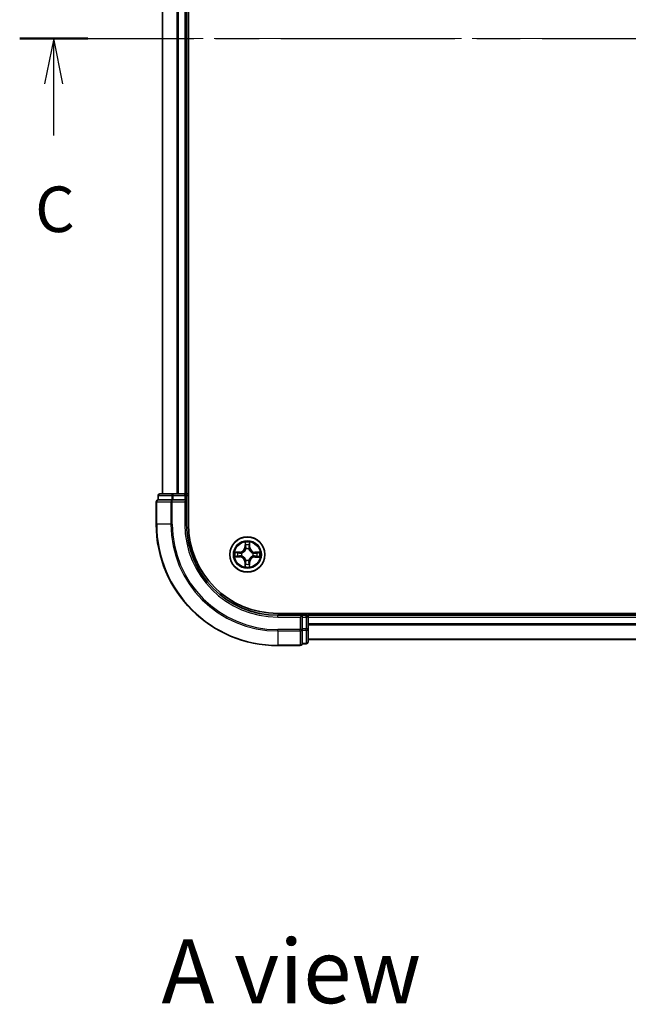
# Model space of a CAD drawing. Units: millimetres. Extents: x 36 to 6222, y 20 to 863.
# Drawn here: x 1361 to 1461, y 554 to 716 of the extents above; entities that cross this region are included whole.
import ezdxf

# ---------------------------------------------------------------- set-up
doc = ezdxf.new("R2010")
doc.units = ezdxf.units.MM
doc.header["$LTSCALE"] = 2.5
doc.linetypes.add('CHAIN', pattern=[0.3543, 0.2362, -0.0295, 0.0591, -0.0295])
for name, color, linetype, lineweight in [('Centerline (ISO)', 131, 'Continuous', 18), ('Section Line (ISO)', 7, 'CHAIN', 25), ('Symbol (ISO)', 7, 'Continuous', 18), ('Visible (ISO)', 7, 'Continuous', 35), ('Visible Narrow (ISO)', 7, 'Continuous', 25)]:
    doc.layers.add(name, color=color, linetype=linetype, lineweight=lineweight)
doc.styles.add('Note Text (TK)', font='MS PGothic.ttf')

# ---------------------------------------------------------------- blocks, each defined once
blk = doc.blocks.new('2dTransSection0')
at = {"layer": 'Section Line (ISO)', "linetype": 'CHAIN', "ltscale": 16.180119}
blk.add_line((127.003, 239.118), (193.794, 239.118), dxfattribs=at)
at = {"layer": 'Section Line (ISO)', "linetype": 'Continuous', "lineweight": 50}
for p, q in [((127.003, 239.118), (130.736, 239.118)), ((190.062, 239.118), (193.794, 239.118))]:
    blk.add_line(p, q, dxfattribs=at)
at = {"layer": 'Section Line (ISO)', "linetype": 'Continuous'}
for p, q in [((128.869, 239.118), (128.369, 236.618)), ((128.869, 236.618), (128.869, 239.118)), ((129.369, 236.618), (128.869, 239.118)), ((191.928, 239.118), (191.428, 236.618)), ((191.928, 236.618), (191.928, 239.118)), ((192.428, 236.618), (191.928, 239.118)), ((128.869, 233.781), (128.869, 236.618)), ((191.928, 233.781), (191.928, 236.618))]:
    blk.add_line(p, q, dxfattribs=at)
at = {"layer": 'Section Line (ISO)', "char_height": 2.5, "attachment_point": 7, "style": 'Note Text (TK)'}
for insert in [(127.851, 227.707), (190.909, 227.707)]:
    blk.add_mtext('C', dxfattribs=dict(at, insert=insert))

msp = doc.modelspace()

# ---------------------------------------------------------------- linework, layer by layer
at = {"layer": 'Centerline (ISO)', "linetype": 'CHAIN', "ltscale": 23.990969}
msp.add_line((1377.3092, 713.3526), (1547.5991, 713.3526), dxfattribs=at)
at = {"layer": 'Visible (ISO)'}
for p, q in [((1389.0396, 633.3526), (1389.0396, 793.3526)), ((1384.7396, 788.3526), (1384.7396, 638.3526)), ((1388.7396, 638.3526), (1388.7396, 788.3526)), ((1384.0396, 638.0526), (1384.0396, 637.3526)), ((1384.1092, 637.3526), (1384.0396, 637.3526)), ((1384.1092, 637.3526), (1386.2902, 637.3526)), ((1386.5207, 638.3526), (1384.3396, 638.3526)), ((1386.3801, 637.3526), (1386.2902, 637.3526)), ((1386.5207, 637.3526), (1386.3801, 637.3526)), ((1387.1565, 638.3526), (1386.5207, 638.3526)), ((1386.5207, 637.3526), (1388.4396, 637.3526)), ((1387.3801, 638.3526), (1387.1565, 638.3526)), ((1388.4396, 638.3526), (1387.3801, 638.3526)), ((1388.7396, 638.3526), (1388.4396, 638.3526)), ((1388.4396, 637.0526), (1388.7396, 637.3526)), ((1388.7396, 637.3526), (1388.4396, 637.3526)), ((1389.0396, 638.3526), (1388.7396, 638.3526)), ((1388.7396, 637.3526), (1388.7396, 638.0526)), ((1388.7396, 633.3526), (1388.7396, 637.3526)), ((1383.7396, 637.0526), (1383.7396, 633.3526)), ((1523.7396, 618.6526), (1403.7396, 618.6526)), ((1407.7396, 618.3526), (1403.7396, 618.3526)), ((1407.7396, 618.3526), (1407.4396, 618.0526)), ((1408.4396, 618.3526), (1407.7396, 618.3526)), ((1407.7396, 618.0526), (1407.7396, 618.3526)), ((1407.7396, 618.0526), (1407.7396, 616.1337)), ((1408.7396, 618.3526), (1408.7396, 618.6526)), ((1408.7396, 618.0526), (1408.7396, 618.3526)), ((1518.7396, 618.3526), (1408.7396, 618.3526)), ((1408.7396, 616.1337), (1408.7396, 618.0526)), ((1407.7396, 615.9931), (1407.7396, 616.1337)), ((1407.7396, 615.9032), (1407.7396, 615.9931)), ((1407.7396, 615.9032), (1407.7396, 613.7222)), ((1408.7396, 613.9526), (1408.7396, 616.1337)), ((1403.7396, 613.3526), (1407.4396, 613.3526)), ((1407.7396, 613.6526), (1407.7396, 613.7222)), ((1407.7396, 613.6526), (1408.4396, 613.6526)), ((1408.7396, 614.3526), (1518.7396, 614.3526))]:
    msp.add_line(p, q, dxfattribs=at)
msp.add_circle((1398.7396, 628.3526), 2.9, dxfattribs=at)
for centre, radius, start, end in [((1384.0396, 637.0526), 0.3, 90, 180), ((1384.3396, 638.0526), 0.3, 90, 180), ((1388.4396, 638.0526), 0.3, 0, 90), ((1403.7396, 633.3526), 20, 180, 270), ((1403.7396, 633.3526), 15, 180, 270), ((1403.7396, 633.3526), 14.7, 180, 270), ((1408.4396, 618.0526), 0.3, 0, 90), ((1407.4396, 613.6526), 0.3, 270, 0), ((1408.4396, 613.9526), 0.3, 270, 0)]:
    msp.add_arc(centre, radius, start, end, dxfattribs=at)
at = {"layer": 'Visible Narrow (ISO)'}
for p, q in [((1384.8092, 638.3526), (1384.8092, 788.3526)), ((1387.1497, 788.3526), (1387.1497, 638.3526)), ((1387.3801, 638.3526), (1387.3801, 788.3526)), ((1388.4396, 788.3526), (1388.4396, 638.3526)), ((1384.1092, 638.0526), (1384.0396, 638.0526)), ((1384.1092, 638.0526), (1386.2902, 638.0526)), ((1384.1092, 637.3526), (1384.1092, 638.0526)), ((1386.5207, 638.0526), (1386.2902, 638.0526)), ((1386.2902, 638.0526), (1386.2902, 637.3526)), ((1386.3801, 637.0526), (1386.3801, 637.3526)), ((1386.5207, 638.0526), (1386.5207, 638.3526)), ((1386.5207, 638.0526), (1388.4396, 638.0526)), ((1386.5207, 637.3526), (1386.5207, 638.0526)), ((1388.4396, 638.0526), (1388.4396, 638.3526)), ((1388.7396, 638.0526), (1388.4396, 638.0526)), ((1388.4396, 638.0526), (1388.4396, 637.3526)), ((1388.7396, 638.0526), (1389.0396, 638.0526)), ((1383.8092, 637.0526), (1383.7396, 637.0526)), ((1383.8092, 637.0526), (1386.1497, 637.0526)), ((1383.8092, 633.3526), (1383.8092, 637.0526)), ((1386.3801, 637.0526), (1386.1497, 637.0526)), ((1386.1497, 637.0526), (1386.1497, 633.3526)), ((1386.3801, 637.0526), (1388.4396, 637.0526)), ((1386.3801, 633.3526), (1386.3801, 637.0526)), ((1388.4396, 637.0526), (1388.4396, 633.3526)), ((1383.8092, 633.3526), (1383.7396, 633.3526)), ((1386.1497, 633.3526), (1383.8092, 633.3526)), ((1386.1497, 633.3526), (1386.3801, 633.3526)), ((1388.4396, 633.3526), (1388.7396, 633.3526)), ((1398.3655, 630.3784), (1398.3456, 629.599)), ((1398.3954, 629.5978), (1398.3456, 629.599)), ((1398.3954, 629.5978), (1398.4079, 630.0877)), ((1398.3954, 629.5978), (1398.468, 629.5959)), ((1398.5059, 629.2708), (1398.5007, 629.2915)), ((1398.9937, 629.2875), (1398.9881, 629.267)), ((1399.1039, 629.5921), (1399.0312, 629.5914)), ((1399.0993, 630.0822), (1399.1039, 629.5921)), ((1399.1039, 629.5921), (1399.1537, 629.5925)), ((1399.1537, 629.5925), (1399.1463, 630.3721)), ((1396.7138, 627.9785), (1397.4932, 627.9586)), ((1397.4997, 628.7667), (1396.7201, 628.7593)), ((1397.4945, 628.0084), (1397.0045, 628.0209)), ((1397.0101, 628.7123), (1397.5002, 628.7169)), ((1397.4945, 628.0084), (1397.4932, 627.9586)), ((1397.4945, 628.0084), (1397.4963, 628.081)), ((1397.5002, 628.7169), (1397.4997, 628.7667)), ((1397.5002, 628.7169), (1397.5009, 628.6442)), ((1397.8214, 628.1189), (1397.8008, 628.1136)), ((1397.8047, 628.6067), (1397.8253, 628.6011)), ((1399.6745, 628.0986), (1399.654, 628.1042)), ((1399.6578, 628.5864), (1399.6785, 628.5916)), ((1399.9791, 627.9884), (1399.9784, 628.061)), ((1400.4692, 627.993), (1399.9791, 627.9884)), ((1399.9791, 627.9884), (1399.9795, 627.9386)), ((1399.9795, 627.9386), (1400.7591, 627.9459)), ((1399.9848, 628.6969), (1399.9829, 628.6243)), ((1399.9848, 628.6969), (1399.986, 628.7467)), ((1399.9848, 628.6969), (1400.4747, 628.6844)), ((1400.7654, 628.7268), (1399.986, 628.7467)), ((1398.3754, 627.1132), (1398.3256, 627.1127)), ((1398.3256, 627.1127), (1398.3329, 626.3331)), ((1398.3754, 627.1132), (1398.448, 627.1139)), ((1398.38, 626.6231), (1398.3754, 627.1132)), ((1398.4856, 627.4177), (1398.4912, 627.4383)), ((1398.9734, 627.4344), (1398.9786, 627.4138)), ((1399.0839, 627.1075), (1399.0113, 627.1093)), ((1399.0839, 627.1075), (1399.0714, 626.6175)), ((1399.0839, 627.1075), (1399.1337, 627.1062)), ((1399.1138, 626.3268), (1399.1337, 627.1062)), ((1403.7396, 618.0526), (1403.7396, 618.3526)), ((1403.7396, 618.0526), (1407.4396, 618.0526)), ((1407.4396, 618.0526), (1407.4396, 615.9931)), ((1407.7396, 618.0526), (1408.4396, 618.0526)), ((1408.4396, 618.6526), (1408.4396, 618.3526)), ((1408.4396, 618.0526), (1408.4396, 618.3526)), ((1408.4396, 618.0526), (1408.4396, 616.1337)), ((1408.7396, 618.0526), (1408.4396, 618.0526)), ((1408.7396, 618.0526), (1518.7396, 618.0526)), ((1518.7396, 616.9463), (1408.7396, 616.9463)), ((1408.7396, 616.7927), (1518.7396, 616.7927)), ((1407.4396, 615.9931), (1403.7396, 615.9931)), ((1403.7396, 615.7627), (1403.7396, 615.9931)), ((1403.7396, 615.7627), (1407.4396, 615.7627)), ((1403.7396, 615.7627), (1403.7396, 613.4222)), ((1407.7396, 615.9931), (1407.4396, 615.9931)), ((1407.4396, 615.7627), (1407.4396, 615.9931)), ((1407.4396, 615.7627), (1407.4396, 613.4222)), ((1408.4396, 616.1337), (1407.7396, 616.1337)), ((1407.7396, 615.9032), (1408.4396, 615.9032)), ((1408.7396, 616.1337), (1408.4396, 616.1337)), ((1408.4396, 615.9032), (1408.4396, 616.1337)), ((1408.4396, 615.9032), (1408.4396, 613.7222)), ((1407.4396, 613.4222), (1403.7396, 613.4222)), ((1403.7396, 613.4222), (1403.7396, 613.3526)), ((1407.4396, 613.3526), (1407.4396, 613.4222)), ((1408.4396, 613.7222), (1407.7396, 613.7222)), ((1408.4396, 613.6526), (1408.4396, 613.7222)), ((1518.7396, 614.399), (1408.7396, 614.399))]:
    msp.add_line(p, q, dxfattribs=at)
for radius in [2.8677, 2.3092, 2.1415]:
    msp.add_circle((1398.7396, 628.3526), radius, dxfattribs=at)
for centre, radius, start, end in [((1403.7396, 633.3526), 19.9305, 180, 270), ((1403.7396, 633.3526), 17.59, 180, 270), ((1403.7396, 633.3526), 17.3595, 180, 270), ((1403.7396, 633.3526), 15.3, 180, 270), ((1397.4917, 629.6208), 0.8542, 270.538956, 358.538956), ((1397.4917, 629.6208), 0.904, 270.538956, 358.538956), ((1398.7396, 628.3526), 2.0601, 78.613538, 100.464375), ((1398.7396, 628.3526), 1.6122, 79.231436, 99.846477), ((1398.7396, 628.3526), 0.9688, 74.797, 104.280912), ((1398.7396, 628.3526), 0.9475, 74.797, 104.280912), ((1400.0078, 629.6006), 0.904, 180.538956, 268.538956), ((1400.0078, 629.6006), 0.8542, 180.538956, 268.538956), ((1398.7396, 628.3526), 2.0601, 168.613538, 190.464375), ((1398.7396, 628.3526), 1.6122, 169.231436, 189.846477), ((1397.4714, 627.1047), 0.8542, 0.538956, 88.538956), ((1397.4714, 627.1047), 0.904, 0.538956, 88.538956), ((1398.7396, 628.3526), 0.9688, 164.797, 194.280912), ((1398.7396, 628.3526), 0.9475, 164.797, 194.280912), ((1399.9876, 627.0844), 0.904, 90.538956, 178.538956), ((1399.9876, 627.0844), 0.8542, 90.538956, 178.538956), ((1398.7396, 628.3526), 0.9475, 344.797, 14.280912), ((1398.7396, 628.3526), 0.9688, 344.797, 14.280912), ((1398.7396, 628.3526), 1.6122, 349.231436, 9.846477), ((1398.7396, 628.3526), 2.0601, 348.613538, 10.464375), ((1398.7396, 628.3526), 2.0601, 258.613538, 280.464375), ((1398.7396, 628.3526), 1.6122, 259.231436, 279.846477), ((1398.7396, 628.3526), 0.9688, 254.797, 284.280912), ((1398.7396, 628.3526), 0.9475, 254.797, 284.280912)]:
    msp.add_arc(centre, radius, start, end, dxfattribs=at)
for centre, major_axis, ratio, start_param, end_param in [((1384.0396, 637.0526), (0, 0.3), 0.76822128, 0, 1.57079633), ((1384.3396, 638.0526), (0, 0.3), 0.76822128, 0, 1.57079633), ((1386.3801, 637.0526), (0, 0.3), 0.76822128, 0, 1.57079633), ((1386.5207, 638.0526), (0, 0.3), 0.76822128, 0, 1.57079633), ((1398.4577, 630.0865), (-0.05, -0.0016), 0.54850665, 4.7835784, 6.17876057), ((1398.4716, 629.8969), (-0.0494, -0.0076), 0.89574018, 4.73044269, 6.08586581), ((1398.5117, 629.2481), (-0.0491, 0.0094), 0.87684642, 5.10328313, 6.10089396), ((1398.5117, 629.2481), (-0.0476, 0.0153), 0.41070123, 4.96449783, 6.18744952), ((1398.5178, 629.5946), (-0.0494, -0.0076), 0.89572054, 4.73483766, 6.08588361), ((1398.9819, 629.2443), (0.0478, 0.0145), 0.41070123, 0.09573579, 1.31868747), ((1398.9814, 629.5909), (0.0493, -0.0083), 0.89572054, 0.1973017, 1.54834765), ((1398.9819, 629.2443), (0.0492, 0.0087), 0.87684641, 0.18229136, 1.17990219), ((1399.0325, 629.8924), (0.0493, -0.0084), 0.89574018, 0.19731949, 1.55274262), ((1399.0494, 630.0817), (0.0499, -0.0024), 0.54850665, 0.10442473, 1.4996069), ((1397.0058, 628.0707), (0.0016, -0.05), 0.54850665, 4.7835784, 6.17876057), ((1397.0106, 628.6624), (0.0024, 0.0499), 0.54850665, 0.10442473, 1.4996069), ((1397.1953, 628.0846), (0.0076, -0.0494), 0.89574018, 4.73044269, 6.08586581), ((1397.1998, 628.6455), (0.0084, 0.0493), 0.89574018, 0.19731949, 1.55274262), ((1397.4976, 628.1308), (0.0076, -0.0494), 0.89572054, 4.73483766, 6.08588361), ((1397.5013, 628.5944), (0.0083, 0.0493), 0.89572054, 0.1973017, 1.54834765), ((1397.8442, 628.1247), (-0.0094, -0.0491), 0.87684642, 5.10328313, 6.10089396), ((1397.848, 628.5949), (-0.0087, 0.0492), 0.87684641, 0.18229136, 1.17990219), ((1397.8442, 628.1247), (-0.0153, -0.0476), 0.41070123, 4.96449783, 6.18744952), ((1397.848, 628.5949), (-0.0145, 0.0478), 0.41070123, 0.09573579, 1.31868747), ((1399.6313, 628.1103), (0.0145, -0.0478), 0.41070123, 0.09573579, 1.31868747), ((1399.6313, 628.1103), (0.0087, -0.0492), 0.87684641, 0.18229136, 1.17990219), ((1399.6351, 628.5806), (0.0094, 0.0491), 0.87684642, 5.10328313, 6.10089396), ((1399.6351, 628.5806), (0.0153, 0.0476), 0.41070123, 4.96449783, 6.18744952), ((1399.9779, 628.1108), (-0.0083, -0.0493), 0.89572054, 0.1973017, 1.54834765), ((1399.9816, 628.5745), (-0.0076, 0.0494), 0.89572054, 4.73483766, 6.08588361), ((1400.2794, 628.0598), (-0.0084, -0.0493), 0.89574018, 0.19731949, 1.55274262), ((1400.2839, 628.6207), (-0.0076, 0.0494), 0.89574018, 4.73044269, 6.08586581), ((1400.4687, 628.0428), (-0.0024, -0.0499), 0.54850665, 0.10442473, 1.4996069), ((1400.4735, 628.6346), (-0.0016, 0.05), 0.54850665, 4.7835784, 6.17876057), ((1398.4298, 626.6236), (-0.0499, 0.0024), 0.54850665, 0.10442473, 1.4996069), ((1398.4468, 626.8128), (-0.0493, 0.0084), 0.89574018, 0.19731949, 1.55274262), ((1398.4978, 627.1143), (-0.0493, 0.0083), 0.89572054, 0.1973017, 1.54834765), ((1398.4973, 627.461), (-0.0492, -0.0087), 0.87684641, 0.18229136, 1.17990219), ((1398.4973, 627.461), (-0.0478, -0.0145), 0.41070123, 0.09573579, 1.31868747), ((1398.9615, 627.1106), (0.0494, 0.0076), 0.89572054, 4.73483766, 6.08588361), ((1398.9676, 627.4572), (0.0476, -0.0153), 0.41070123, 4.96449783, 6.18744952), ((1398.9676, 627.4572), (0.0491, -0.0094), 0.87684642, 5.10328313, 6.10089396), ((1399.0077, 626.8083), (0.0494, 0.0076), 0.89574018, 4.73044269, 6.08586581), ((1399.0216, 626.6188), (0.05, 0.0016), 0.54850665, 4.7835784, 6.17876057), ((1407.4396, 615.9931), (0.3, 0), 0.76822128, 4.71238898, 6.28318531), ((1408.4396, 616.1337), (0.3, 0), 0.76822128, 4.71238898, 6.28318531), ((1407.4396, 613.6526), (0.3, 0), 0.76822128, 4.71238898, 6.28318531), ((1408.4396, 613.9526), (0.3, 0), 0.76822128, 4.71238898, 6.28318531)]:
    msp.add_ellipse(centre, major_axis=major_axis, ratio=ratio, start_param=start_param, end_param=end_param, dxfattribs=at)
for points, knots in [([(1397.8253, 628.6011), (1397.8412, 628.6061), (1397.8571, 628.6116), (1397.9534, 628.6473), (1398.0329, 628.6884), (1398.1562, 628.7753), (1398.2022, 628.8136), (1398.2448, 628.8555), (1398.2874, 628.8974), (1398.3264, 628.9427), (1398.4153, 629.0647), (1398.4576, 629.1435), (1398.4949, 629.2392), (1398.5006, 629.255), (1398.5059, 629.2708)], [-0.174866013, -0.174866013, -0.174866013, -0.174866013, -0.16940495, -0.16940495, -0.141674077, -0.141674077, -0.124342281, -0.124342281, -0.124342281, -0.107010485, -0.107010485, -0.079279611, -0.079279611, -0.073818549, -0.073818549, -0.073818549, -0.073818549]), ([(1398.4649, 629.2652), (1398.4601, 629.2501), (1398.4549, 629.2351), (1398.421, 629.1441), (1398.3825, 629.0694), (1398.3014, 628.9551), (1398.2657, 628.9129), (1398.2263, 628.8742), (1398.187, 628.8356), (1398.1443, 628.8005), (1398.0287, 628.7213), (1397.9534, 628.684), (1397.8619, 628.6515), (1397.8468, 628.6466), (1397.8316, 628.642)], [0.073818549, 0.073818549, 0.073818549, 0.073818549, 0.079279611, 0.079279611, 0.107010485, 0.107010485, 0.124342281, 0.124342281, 0.124342281, 0.141674077, 0.141674077, 0.16940495, 0.16940495, 0.174866013, 0.174866013, 0.174866013, 0.174866013]), ([(1398.4533, 630.1137), (1398.453, 630.1288), (1398.451, 630.1443), (1398.4428, 630.1853), (1398.4349, 630.211), (1398.4172, 630.2598), (1398.4077, 630.2829), (1398.3873, 630.3302), (1398.3763, 630.3544), (1398.3655, 630.3784)], [0, 0, 0, 0, 0.0059340385, 0.0059340385, 0.0154285, 0.0154285, 0.0237449879, 0.0237449879, 0.0323943032, 0.0323943032, 0.0323943032, 0.0323943032]), ([(1398.3655, 630.3784), (1398.3708, 630.3521), (1398.3762, 630.3255), (1398.3861, 630.2735), (1398.3907, 630.2481), (1398.3993, 630.1945), (1398.4031, 630.1663), (1398.4069, 630.1213), (1398.4078, 630.1043), (1398.4079, 630.0877)], [-0.0323943032, -0.0323943032, -0.0323943032, -0.0323943032, -0.0237449879, -0.0237449879, -0.0154285, -0.0154285, -0.0059340385, -0.0059340385, 0, 0, 0, 0]), ([(1398.4079, 630.0877), (1398.4092, 630.0474), (1398.411, 630.0105), (1398.4157, 629.9465), (1398.4186, 629.9194), (1398.4218, 629.8982)], [0, 0, 0, 0, 0.014491423, 0.014491423, 0.0289828459, 0.0289828459, 0.0289828459, 0.0289828459]), ([(1398.4218, 629.8982), (1398.4295, 629.8478), (1398.4372, 629.7974), (1398.4526, 629.6967), (1398.4603, 629.6463), (1398.468, 629.5959)], [0, 0, 0, 0, 0.0343899271, 0.0343899271, 0.0687798542, 0.0687798542, 0.0687798542, 0.0687798542]), ([(1398.4639, 629.9411), (1398.461, 629.9604), (1398.4587, 629.9851), (1398.4551, 630.0433), (1398.4539, 630.0769), (1398.4533, 630.1137)], [-0.0289828459, -0.0289828459, -0.0289828459, -0.0289828459, -0.014491423, -0.014491423, 0, 0, 0, 0]), ([(1398.5099, 629.6387), (1398.5023, 629.6891), (1398.4946, 629.7395), (1398.4793, 629.8403), (1398.4716, 629.8907), (1398.4639, 629.9411)], [-0.0687798542, -0.0687798542, -0.0687798542, -0.0687798542, -0.0343899271, -0.0343899271, 0, 0, 0, 0]), ([(1398.468, 629.5959), (1398.4791, 629.5274), (1398.4831, 629.4577), (1398.4771, 629.3466), (1398.4725, 629.3063), (1398.4649, 629.2652)], [0, 0, 0, 0, 0.0491206273, 0.0491206273, 0.0764653604, 0.0764653604, 0.0764653604, 0.0764653604]), ([(1398.5007, 629.2915), (1398.5098, 629.3347), (1398.5156, 629.377), (1398.5241, 629.4936), (1398.5209, 629.5668), (1398.5099, 629.6387)], [-0.0764653604, -0.0764653604, -0.0764653604, -0.0764653604, -0.0491206273, -0.0491206273, 0, 0, 0, 0]), ([(1398.99, 629.6349), (1398.9779, 629.5631), (1398.9735, 629.49), (1398.9801, 629.3732), (1398.9852, 629.3309), (1398.9937, 629.2875)], [-0.0982412545, -0.0982412545, -0.0982412545, -0.0982412545, -0.0491206273, -0.0491206273, -0.0217758941, -0.0217758941, -0.0217758941, -0.0217758941]), ([(1398.9881, 629.267), (1398.9931, 629.251), (1398.9986, 629.2351), (1399.0343, 629.1388), (1399.0754, 629.0594), (1399.1623, 628.936), (1399.2006, 628.89), (1399.2425, 628.8474), (1399.2844, 628.8048), (1399.3297, 628.7658), (1399.4517, 628.677), (1399.5305, 628.6347), (1399.6262, 628.5974), (1399.642, 628.5916), (1399.6578, 628.5864)], [-0.174866013, -0.174866013, -0.174866013, -0.174866013, -0.16940495, -0.16940495, -0.141674077, -0.141674077, -0.124342281, -0.124342281, -0.124342281, -0.107010485, -0.107010485, -0.079279611, -0.079279611, -0.073818549, -0.073818549, -0.073818549, -0.073818549]), ([(1399.0409, 629.9364), (1399.0324, 629.8862), (1399.0239, 629.8359), (1399.0069, 629.7354), (1398.9985, 629.6851), (1398.99, 629.6349)], [-0.0687798542, -0.0687798542, -0.0687798542, -0.0687798542, -0.0343899271, -0.0343899271, 0, 0, 0, 0]), ([(1399.029, 629.2606), (1399.0221, 629.3019), (1399.0181, 629.3422), (1399.0139, 629.4534), (1399.019, 629.5231), (1399.0312, 629.5914)], [0.0217758941, 0.0217758941, 0.0217758941, 0.0217758941, 0.0491206273, 0.0491206273, 0.0982412545, 0.0982412545, 0.0982412545, 0.0982412545]), ([(1399.6522, 628.6273), (1399.6371, 628.6322), (1399.6221, 628.6374), (1399.5311, 628.6713), (1399.4565, 628.7098), (1399.3421, 628.7909), (1399.2999, 628.8266), (1399.2612, 628.8659), (1399.2226, 628.9052), (1399.1875, 628.948), (1399.1083, 629.0636), (1399.071, 629.1389), (1399.0385, 629.2304), (1399.0336, 629.2455), (1399.029, 629.2606)], [0.073818549, 0.073818549, 0.073818549, 0.073818549, 0.079279611, 0.079279611, 0.107010485, 0.107010485, 0.124342281, 0.124342281, 0.124342281, 0.141674077, 0.141674077, 0.16940495, 0.16940495, 0.174866013, 0.174866013, 0.174866013, 0.174866013]), ([(1399.0312, 629.5914), (1399.0397, 629.6416), (1399.0482, 629.6919), (1399.0653, 629.7924), (1399.0738, 629.8426), (1399.0823, 629.8929)], [0, 0, 0, 0, 0.0343899271, 0.0343899271, 0.0687798542, 0.0687798542, 0.0687798542, 0.0687798542]), ([(1399.0543, 630.1089), (1399.0531, 630.0723), (1399.0514, 630.039), (1399.0469, 629.9806), (1399.0441, 629.9558), (1399.0409, 629.9364)], [-0.0289828459, -0.0289828459, -0.0289828459, -0.0289828459, -0.0145850634, -0.0145850634, 0, 0, 0, 0]), ([(1399.1463, 630.3721), (1399.1326, 630.3431), (1399.1188, 630.3138), (1399.0896, 630.2475), (1399.075, 630.2109), (1399.0592, 630.1524), (1399.055, 630.1302), (1399.0543, 630.1089)], [-0.0003383294, -0.0003383294, -0.0003383294, -0.0003383294, 0.0102009359, 0.0102009359, 0.0236501899, 0.0236501899, 0.0320559737, 0.0320559737, 0.0320559737, 0.0320559737]), ([(1399.0823, 629.8929), (1399.0859, 629.9142), (1399.0892, 629.9415), (1399.0949, 630.0055), (1399.0973, 630.0421), (1399.0993, 630.0822)], [0, 0, 0, 0, 0.0145850634, 0.0145850634, 0.0289828459, 0.0289828459, 0.0289828459, 0.0289828459]), ([(1399.0993, 630.0822), (1399.0997, 630.1056), (1399.1019, 630.13), (1399.11, 630.1943), (1399.1174, 630.2347), (1399.1323, 630.3078), (1399.1393, 630.3401), (1399.1463, 630.3721)], [-0.0320559737, -0.0320559737, -0.0320559737, -0.0320559737, -0.0236501899, -0.0236501899, -0.0102009359, -0.0102009359, 0.0003383294, 0.0003383294, 0.0003383294, 0.0003383294]), ([(1396.9786, 628.0662), (1396.9635, 628.066), (1396.948, 628.064), (1396.907, 628.0558), (1396.8813, 628.0479), (1396.8325, 628.0302), (1396.8094, 628.0207), (1396.762, 628.0003), (1396.7378, 627.9893), (1396.7138, 627.9785)], [0, 0, 0, 0, 0.0059340385, 0.0059340385, 0.0154285, 0.0154285, 0.0237449879, 0.0237449879, 0.0323943032, 0.0323943032, 0.0323943032, 0.0323943032]), ([(1396.7138, 627.9785), (1396.7402, 627.9838), (1396.7668, 627.9892), (1396.8188, 627.9991), (1396.8441, 628.0037), (1396.8978, 628.0123), (1396.926, 628.0161), (1396.971, 628.0199), (1396.988, 628.0208), (1397.0045, 628.0209)], [-0.0323943032, -0.0323943032, -0.0323943032, -0.0323943032, -0.0237449879, -0.0237449879, -0.0154285, -0.0154285, -0.0059340385, -0.0059340385, 0, 0, 0, 0]), ([(1397.0101, 628.7123), (1396.9867, 628.7127), (1396.9623, 628.7149), (1396.8979, 628.723), (1396.8576, 628.7304), (1396.7845, 628.7453), (1396.7521, 628.7523), (1396.7201, 628.7593)], [-0.0320559737, -0.0320559737, -0.0320559737, -0.0320559737, -0.0236501899, -0.0236501899, -0.0102009359, -0.0102009359, 0.0003383294, 0.0003383294, 0.0003383294, 0.0003383294]), ([(1396.7201, 628.7593), (1396.7491, 628.7456), (1396.7785, 628.7318), (1396.8448, 628.7026), (1396.8814, 628.688), (1396.9399, 628.6722), (1396.9621, 628.668), (1396.9834, 628.6673)], [-0.0003383294, -0.0003383294, -0.0003383294, -0.0003383294, 0.0102009359, 0.0102009359, 0.0236501899, 0.0236501899, 0.0320559737, 0.0320559737, 0.0320559737, 0.0320559737]), ([(1397.1512, 628.0769), (1397.1319, 628.074), (1397.1072, 628.0717), (1397.0489, 628.0681), (1397.0154, 628.0669), (1396.9786, 628.0662)], [-0.0289828459, -0.0289828459, -0.0289828459, -0.0289828459, -0.014491423, -0.014491423, 0, 0, 0, 0]), ([(1396.9834, 628.6673), (1397.0199, 628.6661), (1397.0533, 628.6644), (1397.1116, 628.6599), (1397.1365, 628.6571), (1397.1558, 628.6539)], [-0.0289828459, -0.0289828459, -0.0289828459, -0.0289828459, -0.0145850634, -0.0145850634, 0, 0, 0, 0]), ([(1397.0045, 628.0209), (1397.0449, 628.0222), (1397.0817, 628.024), (1397.1457, 628.0287), (1397.1728, 628.0316), (1397.1941, 628.0348)], [0, 0, 0, 0, 0.014491423, 0.014491423, 0.0289828459, 0.0289828459, 0.0289828459, 0.0289828459]), ([(1397.1994, 628.6953), (1397.1781, 628.6989), (1397.1508, 628.7022), (1397.0868, 628.7079), (1397.0502, 628.7103), (1397.0101, 628.7123)], [0, 0, 0, 0, 0.0145850634, 0.0145850634, 0.0289828459, 0.0289828459, 0.0289828459, 0.0289828459]), ([(1397.4535, 628.1229), (1397.4031, 628.1153), (1397.3527, 628.1076), (1397.252, 628.0923), (1397.2016, 628.0846), (1397.1512, 628.0769)], [-0.0687798542, -0.0687798542, -0.0687798542, -0.0687798542, -0.0343899271, -0.0343899271, 0, 0, 0, 0]), ([(1397.1558, 628.6539), (1397.2061, 628.6454), (1397.2564, 628.6369), (1397.3569, 628.6199), (1397.4071, 628.6115), (1397.4574, 628.603)], [-0.0687798542, -0.0687798542, -0.0687798542, -0.0687798542, -0.0343899271, -0.0343899271, 0, 0, 0, 0]), ([(1397.1941, 628.0348), (1397.2444, 628.0425), (1397.2948, 628.0502), (1397.3956, 628.0656), (1397.446, 628.0733), (1397.4963, 628.081)], [0, 0, 0, 0, 0.0343899271, 0.0343899271, 0.0687798542, 0.0687798542, 0.0687798542, 0.0687798542]), ([(1397.5009, 628.6442), (1397.4506, 628.6527), (1397.4004, 628.6612), (1397.2999, 628.6783), (1397.2496, 628.6868), (1397.1994, 628.6953)], [0, 0, 0, 0, 0.0343899271, 0.0343899271, 0.0687798542, 0.0687798542, 0.0687798542, 0.0687798542]), ([(1397.8008, 628.1136), (1397.7575, 628.1228), (1397.7153, 628.1286), (1397.5987, 628.1371), (1397.5255, 628.1339), (1397.4535, 628.1229)], [-0.0764653604, -0.0764653604, -0.0764653604, -0.0764653604, -0.0491206273, -0.0491206273, 0, 0, 0, 0]), ([(1397.4574, 628.603), (1397.5292, 628.5909), (1397.6023, 628.5865), (1397.719, 628.5931), (1397.7613, 628.5982), (1397.8047, 628.6067)], [-0.0982412545, -0.0982412545, -0.0982412545, -0.0982412545, -0.0491206273, -0.0491206273, -0.0217758941, -0.0217758941, -0.0217758941, -0.0217758941]), ([(1397.4963, 628.081), (1397.5648, 628.0921), (1397.6345, 628.0961), (1397.7457, 628.0901), (1397.7859, 628.0855), (1397.8271, 628.0779)], [0, 0, 0, 0, 0.0491206273, 0.0491206273, 0.0764653604, 0.0764653604, 0.0764653604, 0.0764653604]), ([(1397.8316, 628.642), (1397.7903, 628.6351), (1397.75, 628.6311), (1397.6388, 628.6269), (1397.5692, 628.632), (1397.5009, 628.6442)], [0.0217758941, 0.0217758941, 0.0217758941, 0.0217758941, 0.0491206273, 0.0491206273, 0.0982412545, 0.0982412545, 0.0982412545, 0.0982412545]), ([(1398.4912, 627.4383), (1398.4861, 627.4542), (1398.4807, 627.4701), (1398.4449, 627.5664), (1398.4039, 627.6459), (1398.317, 627.7692), (1398.2787, 627.8152), (1398.2368, 627.8578), (1398.1949, 627.9004), (1398.1495, 627.9394), (1398.0276, 628.0283), (1397.9488, 628.0706), (1397.8531, 628.1079), (1397.8373, 628.1136), (1397.8214, 628.1189)], [-0.174866013, -0.174866013, -0.174866013, -0.174866013, -0.16940495, -0.16940495, -0.141674077, -0.141674077, -0.124342281, -0.124342281, -0.124342281, -0.107010485, -0.107010485, -0.079279611, -0.079279611, -0.073818549, -0.073818549, -0.073818549, -0.073818549]), ([(1397.8271, 628.0779), (1397.8422, 628.0731), (1397.8572, 628.0679), (1397.9482, 628.034), (1398.0228, 627.9955), (1398.1371, 627.9144), (1398.1793, 627.8787), (1398.218, 627.8393), (1398.2567, 627.8), (1398.2917, 627.7573), (1398.371, 627.6417), (1398.4083, 627.5664), (1398.4407, 627.4749), (1398.4457, 627.4598), (1398.4503, 627.4446)], [0.073818549, 0.073818549, 0.073818549, 0.073818549, 0.079279611, 0.079279611, 0.107010485, 0.107010485, 0.124342281, 0.124342281, 0.124342281, 0.141674077, 0.141674077, 0.16940495, 0.16940495, 0.174866013, 0.174866013, 0.174866013, 0.174866013]), ([(1399.654, 628.1042), (1399.638, 628.0991), (1399.6221, 628.0937), (1399.5258, 628.0579), (1399.4464, 628.0169), (1399.323, 627.93), (1399.277, 627.8917), (1399.2344, 627.8498), (1399.1918, 627.8079), (1399.1528, 627.7625), (1399.064, 627.6406), (1399.0217, 627.5618), (1398.9844, 627.4661), (1398.9786, 627.4503), (1398.9734, 627.4344)], [-0.174866013, -0.174866013, -0.174866013, -0.174866013, -0.16940495, -0.16940495, -0.141674077, -0.141674077, -0.124342281, -0.124342281, -0.124342281, -0.107010485, -0.107010485, -0.079279611, -0.079279611, -0.073818549, -0.073818549, -0.073818549, -0.073818549]), ([(1399.0143, 627.4401), (1399.0192, 627.4552), (1399.0244, 627.4702), (1399.0583, 627.5612), (1399.0968, 627.6358), (1399.1779, 627.7501), (1399.2136, 627.7923), (1399.2529, 627.831), (1399.2922, 627.8697), (1399.335, 627.9047), (1399.4506, 627.984), (1399.5259, 628.0213), (1399.6174, 628.0537), (1399.6325, 628.0587), (1399.6476, 628.0633)], [0.073818549, 0.073818549, 0.073818549, 0.073818549, 0.079279611, 0.079279611, 0.107010485, 0.107010485, 0.124342281, 0.124342281, 0.124342281, 0.141674077, 0.141674077, 0.16940495, 0.16940495, 0.174866013, 0.174866013, 0.174866013, 0.174866013]), ([(1399.6476, 628.0633), (1399.6889, 628.0702), (1399.7293, 628.0741), (1399.8404, 628.0784), (1399.9101, 628.0732), (1399.9784, 628.061)], [0.0217758941, 0.0217758941, 0.0217758941, 0.0217758941, 0.0491206273, 0.0491206273, 0.0982412545, 0.0982412545, 0.0982412545, 0.0982412545]), ([(1399.9829, 628.6243), (1399.9144, 628.6132), (1399.8447, 628.6091), (1399.7336, 628.6151), (1399.6933, 628.6197), (1399.6522, 628.6273)], [0, 0, 0, 0, 0.0491206273, 0.0491206273, 0.0764653604, 0.0764653604, 0.0764653604, 0.0764653604]), ([(1400.0219, 628.1023), (1399.9501, 628.1144), (1399.877, 628.1188), (1399.7603, 628.1121), (1399.7179, 628.107), (1399.6745, 628.0986)], [-0.0982412545, -0.0982412545, -0.0982412545, -0.0982412545, -0.0491206273, -0.0491206273, -0.0217758941, -0.0217758941, -0.0217758941, -0.0217758941]), ([(1399.6785, 628.5916), (1399.7217, 628.5825), (1399.764, 628.5767), (1399.8806, 628.5681), (1399.9538, 628.5714), (1400.0257, 628.5823)], [-0.0764653604, -0.0764653604, -0.0764653604, -0.0764653604, -0.0491206273, -0.0491206273, 0, 0, 0, 0]), ([(1399.9784, 628.061), (1400.0286, 628.0525), (1400.0789, 628.044), (1400.1794, 628.027), (1400.2296, 628.0185), (1400.2799, 628.01)], [0, 0, 0, 0, 0.0343899271, 0.0343899271, 0.0687798542, 0.0687798542, 0.0687798542, 0.0687798542]), ([(1400.2852, 628.6705), (1400.2348, 628.6628), (1400.1844, 628.6551), (1400.0837, 628.6397), (1400.0333, 628.632), (1399.9829, 628.6243)], [0, 0, 0, 0, 0.0343899271, 0.0343899271, 0.0687798542, 0.0687798542, 0.0687798542, 0.0687798542]), ([(1400.3234, 628.0514), (1400.2732, 628.0599), (1400.2229, 628.0684), (1400.1224, 628.0853), (1400.0721, 628.0938), (1400.0219, 628.1023)], [-0.0687798542, -0.0687798542, -0.0687798542, -0.0687798542, -0.0343899271, -0.0343899271, 0, 0, 0, 0]), ([(1400.0257, 628.5823), (1400.0761, 628.59), (1400.1265, 628.5977), (1400.2273, 628.613), (1400.2777, 628.6207), (1400.3281, 628.6283)], [-0.0687798542, -0.0687798542, -0.0687798542, -0.0687798542, -0.0343899271, -0.0343899271, 0, 0, 0, 0]), ([(1400.2799, 628.01), (1400.3012, 628.0064), (1400.3285, 628.0031), (1400.3925, 627.9973), (1400.4291, 627.9949), (1400.4692, 627.993)], [0, 0, 0, 0, 0.0145850634, 0.0145850634, 0.0289828459, 0.0289828459, 0.0289828459, 0.0289828459]), ([(1400.4747, 628.6844), (1400.4344, 628.6831), (1400.3975, 628.6812), (1400.3335, 628.6765), (1400.3064, 628.6737), (1400.2852, 628.6705)], [0, 0, 0, 0, 0.014491423, 0.014491423, 0.0289828459, 0.0289828459, 0.0289828459, 0.0289828459]), ([(1400.4959, 628.0379), (1400.4593, 628.0392), (1400.426, 628.0409), (1400.3676, 628.0454), (1400.3428, 628.0482), (1400.3234, 628.0514)], [-0.0289828459, -0.0289828459, -0.0289828459, -0.0289828459, -0.0145850634, -0.0145850634, 0, 0, 0, 0]), ([(1400.3281, 628.6283), (1400.3474, 628.6312), (1400.3721, 628.6336), (1400.4303, 628.6372), (1400.4639, 628.6384), (1400.5007, 628.639)], [-0.0289828459, -0.0289828459, -0.0289828459, -0.0289828459, -0.014491423, -0.014491423, 0, 0, 0, 0]), ([(1400.4692, 627.993), (1400.4926, 627.9926), (1400.517, 627.9904), (1400.5813, 627.9823), (1400.6217, 627.9748), (1400.6948, 627.96), (1400.7271, 627.9529), (1400.7591, 627.9459)], [-0.0320559737, -0.0320559737, -0.0320559737, -0.0320559737, -0.0236501899, -0.0236501899, -0.0102009359, -0.0102009359, 0.0003383294, 0.0003383294, 0.0003383294, 0.0003383294]), ([(1400.7654, 628.7268), (1400.7391, 628.7215), (1400.7125, 628.7161), (1400.6605, 628.7061), (1400.6351, 628.7015), (1400.5815, 628.693), (1400.5533, 628.6892), (1400.5083, 628.6853), (1400.4913, 628.6844), (1400.4747, 628.6844)], [-0.0323943032, -0.0323943032, -0.0323943032, -0.0323943032, -0.0237449879, -0.0237449879, -0.0154285, -0.0154285, -0.0059340385, -0.0059340385, 0, 0, 0, 0]), ([(1400.7591, 627.9459), (1400.7301, 627.9596), (1400.7008, 627.9735), (1400.6345, 628.0026), (1400.5979, 628.0172), (1400.5394, 628.0331), (1400.5172, 628.0372), (1400.4959, 628.0379)], [-0.0003383294, -0.0003383294, -0.0003383294, -0.0003383294, 0.0102009359, 0.0102009359, 0.0236501899, 0.0236501899, 0.0320559737, 0.0320559737, 0.0320559737, 0.0320559737]), ([(1400.5007, 628.639), (1400.5158, 628.6393), (1400.5313, 628.6412), (1400.5723, 628.6494), (1400.598, 628.6574), (1400.6468, 628.6751), (1400.6699, 628.6846), (1400.7172, 628.705), (1400.7414, 628.7159), (1400.7654, 628.7268)], [0, 0, 0, 0, 0.0059340385, 0.0059340385, 0.0154285, 0.0154285, 0.0237449879, 0.0237449879, 0.0323943032, 0.0323943032, 0.0323943032, 0.0323943032]), ([(1398.38, 626.6231), (1398.3796, 626.5997), (1398.3774, 626.5753), (1398.3693, 626.5109), (1398.3618, 626.4706), (1398.347, 626.3975), (1398.3399, 626.3651), (1398.3329, 626.3331)], [-0.0320559737, -0.0320559737, -0.0320559737, -0.0320559737, -0.0236501899, -0.0236501899, -0.0102009359, -0.0102009359, 0.0003383294, 0.0003383294, 0.0003383294, 0.0003383294]), ([(1398.3329, 626.3331), (1398.3466, 626.3621), (1398.3605, 626.3915), (1398.3896, 626.4578), (1398.4042, 626.4944), (1398.4201, 626.5529), (1398.4242, 626.5751), (1398.4249, 626.5964)], [-0.0003383294, -0.0003383294, -0.0003383294, -0.0003383294, 0.0102009359, 0.0102009359, 0.0236501899, 0.0236501899, 0.0320559737, 0.0320559737, 0.0320559737, 0.0320559737]), ([(1398.397, 626.8124), (1398.3934, 626.7911), (1398.3901, 626.7638), (1398.3844, 626.6998), (1398.3819, 626.6632), (1398.38, 626.6231)], [0, 0, 0, 0, 0.0145850634, 0.0145850634, 0.0289828459, 0.0289828459, 0.0289828459, 0.0289828459]), ([(1398.448, 627.1139), (1398.4395, 627.0636), (1398.431, 627.0134), (1398.414, 626.9129), (1398.4055, 626.8626), (1398.397, 626.8124)], [0, 0, 0, 0, 0.0343899271, 0.0343899271, 0.0687798542, 0.0687798542, 0.0687798542, 0.0687798542]), ([(1398.4249, 626.5964), (1398.4262, 626.6329), (1398.4279, 626.6663), (1398.4324, 626.7246), (1398.4352, 626.7495), (1398.4384, 626.7688)], [-0.0289828459, -0.0289828459, -0.0289828459, -0.0289828459, -0.0145850634, -0.0145850634, 0, 0, 0, 0]), ([(1398.4384, 626.7688), (1398.4469, 626.8191), (1398.4554, 626.8694), (1398.4723, 626.9699), (1398.4808, 627.0201), (1398.4893, 627.0704)], [-0.0687798542, -0.0687798542, -0.0687798542, -0.0687798542, -0.0343899271, -0.0343899271, 0, 0, 0, 0]), ([(1398.4503, 627.4446), (1398.4572, 627.4033), (1398.4612, 627.363), (1398.4654, 627.2518), (1398.4602, 627.1822), (1398.448, 627.1139)], [0.0217758941, 0.0217758941, 0.0217758941, 0.0217758941, 0.0491206273, 0.0491206273, 0.0982412545, 0.0982412545, 0.0982412545, 0.0982412545]), ([(1398.4893, 627.0704), (1398.5014, 627.1422), (1398.5058, 627.2153), (1398.4991, 627.332), (1398.494, 627.3743), (1398.4856, 627.4177)], [-0.0982412545, -0.0982412545, -0.0982412545, -0.0982412545, -0.0491206273, -0.0491206273, -0.0217758941, -0.0217758941, -0.0217758941, -0.0217758941]), ([(1398.9786, 627.4138), (1398.9695, 627.3705), (1398.9637, 627.3283), (1398.9551, 627.2117), (1398.9584, 627.1385), (1398.9693, 627.0665)], [-0.0764653604, -0.0764653604, -0.0764653604, -0.0764653604, -0.0491206273, -0.0491206273, 0, 0, 0, 0]), ([(1398.9693, 627.0665), (1398.977, 627.0161), (1398.9847, 626.9657), (1399, 626.865), (1399.0077, 626.8146), (1399.0153, 626.7642)], [-0.0687798542, -0.0687798542, -0.0687798542, -0.0687798542, -0.0343899271, -0.0343899271, 0, 0, 0, 0]), ([(1399.0113, 627.1093), (1399.0002, 627.1778), (1398.9961, 627.2475), (1399.0022, 627.3587), (1399.0067, 627.3989), (1399.0143, 627.4401)], [0, 0, 0, 0, 0.0491206273, 0.0491206273, 0.0764653604, 0.0764653604, 0.0764653604, 0.0764653604]), ([(1399.0575, 626.8071), (1399.0498, 626.8574), (1399.0421, 626.9078), (1399.0267, 627.0086), (1399.019, 627.059), (1399.0113, 627.1093)], [0, 0, 0, 0, 0.0343899271, 0.0343899271, 0.0687798542, 0.0687798542, 0.0687798542, 0.0687798542]), ([(1399.0153, 626.7642), (1399.0182, 626.7449), (1399.0206, 626.7202), (1399.0242, 626.6619), (1399.0254, 626.6283), (1399.026, 626.5916)], [-0.0289828459, -0.0289828459, -0.0289828459, -0.0289828459, -0.014491423, -0.014491423, 0, 0, 0, 0]), ([(1399.026, 626.5916), (1399.0263, 626.5765), (1399.0282, 626.561), (1399.0364, 626.52), (1399.0444, 626.4943), (1399.0621, 626.4455), (1399.0716, 626.4223), (1399.092, 626.375), (1399.1029, 626.3508), (1399.1138, 626.3268)], [0, 0, 0, 0, 0.0059340385, 0.0059340385, 0.0154285, 0.0154285, 0.0237449879, 0.0237449879, 0.0323943032, 0.0323943032, 0.0323943032, 0.0323943032]), ([(1399.0714, 626.6175), (1399.0701, 626.6579), (1399.0682, 626.6947), (1399.0636, 626.7587), (1399.0607, 626.7858), (1399.0575, 626.8071)], [0, 0, 0, 0, 0.014491423, 0.014491423, 0.0289828459, 0.0289828459, 0.0289828459, 0.0289828459]), ([(1399.1138, 626.3268), (1399.1085, 626.3532), (1399.1031, 626.3798), (1399.0931, 626.4318), (1399.0885, 626.4571), (1399.08, 626.5108), (1399.0762, 626.539), (1399.0723, 626.584), (1399.0714, 626.601), (1399.0714, 626.6175)], [-0.0323943032, -0.0323943032, -0.0323943032, -0.0323943032, -0.0237449879, -0.0237449879, -0.0154285, -0.0154285, -0.0059340385, -0.0059340385, 0, 0, 0, 0])]:
    msp.add_open_spline(points, degree=3, knots=knots, dxfattribs=at)

# ---------------------------------------------------------------- block references
at = {"layer": 'Section Line (ISO)', "xscale": 3, "yscale": 3, "zscale": 3}
msp.add_blockref('2dTransSection0', (980.25, -4), dxfattribs=at)

# ---------------------------------------------------------------- texts
at = {"layer": 'Symbol (ISO)', "color": 7, "insert": (1384.6036, 559.7154), "char_height": 10.5, "attachment_point": 4, "line_spacing_factor": 1.5, "style": 'Note Text (TK)'}
msp.add_mtext('\\fMS PGothic|b0|i0;{\\H10.5000;A view}', dxfattribs=at)

doc.saveas('drawing.dxf')
